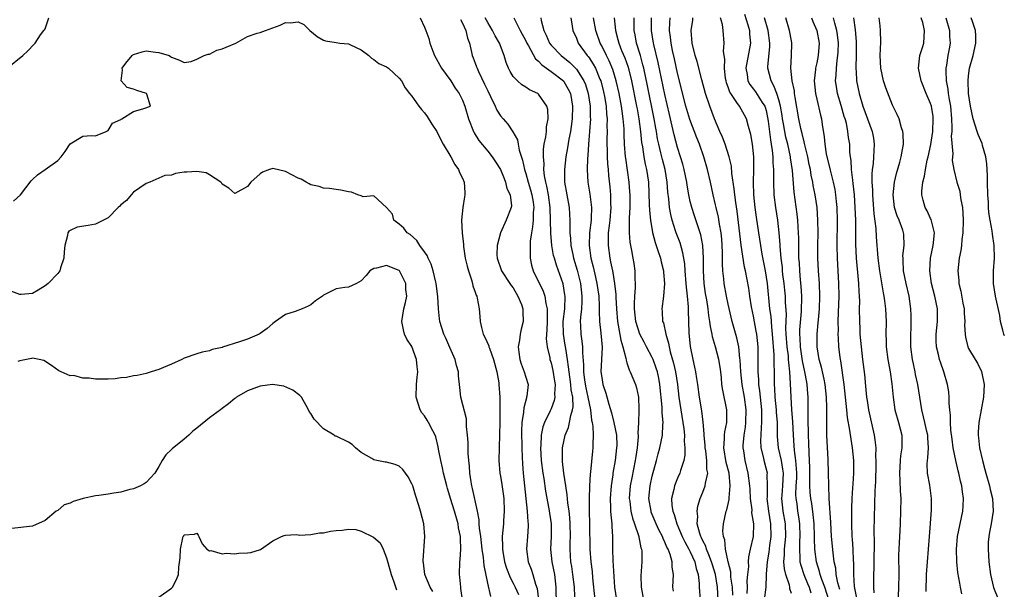
# Model space of a CAD drawing. Units: inches. Extents: x 2532000 to 2535000, y 1539000 to 1542000.
# Drawn here: x 2532185 to 2532341, y 1539437 to 1539527 of the extents above; entities that cross this region are included whole.
import ezdxf

# ---------------------------------------------------------------- set-up
doc = ezdxf.new("R2010")
doc.units = ezdxf.units.IN
doc.header["$MEASUREMENT"] = 0
doc.layers.add('LD25321539_2ft', color=43, linetype='Continuous')

msp = doc.modelspace()

# ---------------------------------------------------------------- linework, layer by layer
at = {"layer": 'LD25321539_2ft'}
for points, elevation in [([(2532183, 1539519.02), (2532185.47, 1539521), (2532186.26, 1539521.74), (2532187.25, 1539522.75), (2532187.43, 1539523), (2532188.27, 1539524.27), (2532188.83, 1539525), (2532188.92, 1539525.08), (2532189, 1539525.24), (2532189.62, 1539527)], 8574), ([(2532248.3, 1539527), (2532249, 1539525.52), (2532249.21, 1539525), (2532249.7, 1539523.7), (2532249.85, 1539523), (2532250.29, 1539521.71), (2532250.58, 1539521), (2532251.68, 1539519), (2532253.16, 1539517), (2532253.86, 1539515.86), (2532254.48, 1539515), (2532255, 1539513.95), (2532255.36, 1539513), (2532255.95, 1539511), (2532256.73, 1539509), (2532256.82, 1539508.82), (2532257.59, 1539507.59), (2532259, 1539505.9), (2532259.71, 1539505), (2532260.24, 1539504.24), (2532261, 1539503.02), (2532261.56, 1539501.56), (2532261.82, 1539501), (2532262.02, 1539500.02), (2532262.53, 1539499), (2532262.74, 1539497.26), (2532262.71, 1539497), (2532261.89, 1539495), (2532260.99, 1539493.01), (2532260.49, 1539491), (2532260.45, 1539489.54), (2532260.46, 1539489), (2532261.15, 1539487), (2532262.5, 1539485), (2532262.69, 1539484.69), (2532263, 1539484.28), (2532263.77, 1539483), (2532264.31, 1539481.69), (2532264.55, 1539481), (2532264.53, 1539480.53), (2532264.61, 1539479), (2532264.25, 1539477.75), (2532264.1, 1539477), (2532264.01, 1539476.01), (2532263.8, 1539475), (2532263.89, 1539474.11), (2532264.06, 1539473), (2532264.28, 1539472.28), (2532264.77, 1539471), (2532265, 1539470.17), (2532265.37, 1539469), (2532265.17, 1539467.17), (2532265.14, 1539467), (2532265.09, 1539466.91), (2532264.67, 1539465.33), (2532264.64, 1539464.64), (2532264.39, 1539463), (2532264.33, 1539461.67), (2532264.37, 1539459), (2532264.45, 1539457.55), (2532264.48, 1539456.48), (2532264.61, 1539455), (2532265.24, 1539449), (2532265.33, 1539447.33), (2532265.37, 1539447), (2532265.37, 1539446.63), (2532265.27, 1539445), (2532265.11, 1539443), (2532265.4, 1539441), (2532265.85, 1539439.85), (2532266.11, 1539439), (2532266.52, 1539437.48), (2532266.78, 1539436.78), (2532266.99, 1539435)], 8574), ([(2532272.79, 1539435), (2532272.69, 1539436.69), (2532272.69, 1539437), (2532272.45, 1539439), (2532272.27, 1539440.27), (2532272.14, 1539441), (2532272.08, 1539441.92), (2532272.01, 1539443), (2532272.03, 1539444.03), (2532272.06, 1539445), (2532272.04, 1539447), (2532271.98, 1539447.98), (2532271.86, 1539449), (2532271.66, 1539450.34), (2532271.57, 1539451.57), (2532271.31, 1539453), (2532271, 1539455), (2532270.83, 1539456.83), (2532270.8, 1539457), (2532270.79, 1539457.21), (2532270.81, 1539459), (2532271, 1539460), (2532271.22, 1539461), (2532271.76, 1539462.24), (2532271.93, 1539463), (2532272.12, 1539464.12), (2532272.41, 1539465), (2532272.49, 1539465.51), (2532272.43, 1539467), (2532272.2, 1539468.2), (2532272.15, 1539469), (2532271.85, 1539471), (2532271.78, 1539471.79), (2532271.6, 1539473), (2532271.31, 1539474.69), (2532271.25, 1539475.25), (2532270.95, 1539477), (2532270.93, 1539479), (2532271.15, 1539481), (2532271.22, 1539483), (2532271.2, 1539483.2), (2532270.93, 1539484.93), (2532270.41, 1539486.41), (2532269.86, 1539487.86), (2532269.52, 1539489), (2532269.41, 1539489.41), (2532269.14, 1539491), (2532268.95, 1539492.95), (2532268.85, 1539497), (2532268.58, 1539499), (2532268.35, 1539500.35), (2532268.17, 1539501), (2532267.97, 1539502.03), (2532267.88, 1539503), (2532267.9, 1539503.9), (2532267.78, 1539505), (2532267.79, 1539506.21), (2532267.91, 1539507), (2532268.18, 1539508.18), (2532268.26, 1539509), (2532268.27, 1539509.73), (2532268.55, 1539511), (2532268.48, 1539512.48), (2532268.31, 1539513), (2532267, 1539514.92), (2532266.9, 1539515), (2532265.59, 1539515.59), (2532265, 1539516.01), (2532264.38, 1539516.38), (2532263.69, 1539517), (2532263, 1539517.73), (2532262.52, 1539518.52), (2532262.29, 1539519), (2532261.91, 1539519.91), (2532261.6, 1539521), (2532260.85, 1539523), (2532260.15, 1539524.15), (2532259.75, 1539525), (2532259, 1539526.26), (2532258.6, 1539527)], 8570), ([(2532263.12, 1539527), (2532264.11, 1539525), (2532265, 1539523.37), (2532265.18, 1539523), (2532265.43, 1539522.57), (2532266.52, 1539520.52), (2532267, 1539520.14), (2532267.53, 1539519.53), (2532269, 1539518.52), (2532270.94, 1539517), (2532271, 1539516.92), (2532271.72, 1539515.72), (2532272.05, 1539515), (2532272.41, 1539513), (2532272.34, 1539511), (2532272.18, 1539509.82), (2532272.05, 1539509), (2532271.8, 1539507.8), (2532271.59, 1539506.41), (2532271.31, 1539505), (2532271.11, 1539503), (2532271.14, 1539501), (2532271.48, 1539499), (2532271.84, 1539497), (2532271.93, 1539495.93), (2532271.98, 1539495), (2532271.94, 1539494.06), (2532271.98, 1539493), (2532272.09, 1539492.09), (2532272.14, 1539491), (2532272.42, 1539489.58), (2532272.55, 1539489), (2532273.1, 1539487.1), (2532273.63, 1539485), (2532273.87, 1539483), (2532273.86, 1539482.14), (2532273.8, 1539481), (2532273.65, 1539479.65), (2532273.62, 1539479), (2532273.67, 1539478.33), (2532273.7, 1539477), (2532273.88, 1539475.88), (2532273.96, 1539475), (2532273.95, 1539474.05), (2532274.13, 1539472.13), (2532274.12, 1539471), (2532274.29, 1539469.71), (2532274.49, 1539468.49), (2532274.82, 1539467), (2532275, 1539466.02), (2532275.22, 1539465), (2532275.39, 1539463.39), (2532275.5, 1539463), (2532275.62, 1539462.38), (2532275.66, 1539461), (2532275.61, 1539459.61), (2532275.62, 1539459), (2532275.54, 1539458.46), (2532275.22, 1539455.22), (2532275.17, 1539454.83), (2532275.1, 1539453), (2532275.04, 1539450.96), (2532275.03, 1539449), (2532275.08, 1539447), (2532275.14, 1539443), (2532275.29, 1539441), (2532275.48, 1539439.48), (2532275.56, 1539438.44), (2532275.92, 1539435)], 8568), ([(2532267.36, 1539527), (2532267.42, 1539526.58), (2532267.87, 1539525), (2532268.25, 1539524.25), (2532268.76, 1539523), (2532269, 1539522.68), (2532270.6, 1539521), (2532271.94, 1539519.94), (2532273, 1539518.88), (2532274.2, 1539517), (2532274.43, 1539516.43), (2532274.89, 1539515), (2532275.19, 1539513), (2532275.2, 1539511.2), (2532275.22, 1539511), (2532275.08, 1539509), (2532274.91, 1539507), (2532274.8, 1539505.2), (2532274.75, 1539504.75), (2532274.7, 1539503), (2532274.81, 1539501), (2532275.12, 1539499.12), (2532275.38, 1539497), (2532275.34, 1539495.34), (2532275.32, 1539495), (2532275.08, 1539493), (2532275, 1539491), (2532275.28, 1539489), (2532275.64, 1539487.64), (2532276.02, 1539485.98), (2532276.26, 1539485), (2532276.53, 1539483), (2532276.6, 1539481.4), (2532276.58, 1539480.58), (2532276.65, 1539479), (2532276.87, 1539477.13), (2532277.08, 1539474.92), (2532276.89, 1539471), (2532277, 1539470.13), (2532277.2, 1539469), (2532277.67, 1539467.67), (2532278.11, 1539465.89), (2532278.54, 1539464.54), (2532278.92, 1539463), (2532279.32, 1539461), (2532279.37, 1539459.37), (2532279.36, 1539459), (2532279.11, 1539457), (2532278.76, 1539455), (2532278.74, 1539454.74), (2532278.5, 1539453), (2532278.36, 1539451), (2532278.42, 1539449.58), (2532278.41, 1539449), (2532278.43, 1539448.43), (2532278.6, 1539447), (2532278.6, 1539446.6), (2532278.7, 1539445), (2532278.72, 1539443), (2532278.78, 1539441.22), (2532279.04, 1539437), (2532279.32, 1539435)], 8566), ([(2532272.14, 1539527), (2532272.36, 1539525.64), (2532272.42, 1539525), (2532273, 1539523.76), (2532273.28, 1539523), (2532274.72, 1539521), (2532274.85, 1539520.85), (2532275, 1539520.65), (2532275.66, 1539519.66), (2532276.01, 1539519), (2532276.73, 1539517.27), (2532276.86, 1539517), (2532277.29, 1539515.29), (2532277.44, 1539514.56), (2532277.7, 1539513), (2532277.77, 1539511.77), (2532277.87, 1539511), (2532277.84, 1539509.84), (2532277.86, 1539509), (2532277.82, 1539507.82), (2532277.81, 1539507), (2532277.86, 1539506.14), (2532277.87, 1539505), (2532277.91, 1539503.91), (2532278.01, 1539503), (2532278.07, 1539502.07), (2532278.27, 1539500.27), (2532278.38, 1539499), (2532278.4, 1539497.6), (2532278.44, 1539497), (2532278.28, 1539495), (2532278.16, 1539494.16), (2532278.05, 1539493), (2532278, 1539492), (2532278, 1539491), (2532278.27, 1539489), (2532278.42, 1539488.42), (2532278.69, 1539487), (2532278.75, 1539486.75), (2532279.04, 1539485), (2532279.23, 1539483.23), (2532279.24, 1539482.76), (2532279.32, 1539481), (2532279.48, 1539479), (2532279.62, 1539478.38), (2532280.02, 1539476.02), (2532280.36, 1539475), (2532280.84, 1539473.16), (2532280.86, 1539472.86), (2532281, 1539472.46), (2532281.34, 1539471.34), (2532281.53, 1539471), (2532282.34, 1539469), (2532282.49, 1539468.49), (2532282.81, 1539467), (2532282.87, 1539465.13), (2532282.9, 1539464.9), (2532282.82, 1539463), (2532282.72, 1539461.28), (2532282.75, 1539461), (2532282.75, 1539460.75), (2532282.59, 1539459), (2532282.38, 1539457.62), (2532282.3, 1539457), (2532281.75, 1539454.25), (2532281.53, 1539453), (2532281.37, 1539451), (2532281.44, 1539450.56), (2532281.61, 1539449), (2532281.87, 1539447.87), (2532282.2, 1539447), (2532282.83, 1539445.17), (2532282.87, 1539445), (2532282.88, 1539444.88), (2532283, 1539444.34), (2532283.21, 1539443.21), (2532283.3, 1539443), (2532283.33, 1539442.67), (2532283.34, 1539441), (2532283.2, 1539438.8), (2532283.23, 1539437), (2532283.6, 1539435)], 8564), ([(2532288.34, 1539436.34), (2532288.23, 1539437), (2532288.33, 1539439), (2532288.16, 1539440.16), (2532288.16, 1539441), (2532287.84, 1539442.16), (2532287.5, 1539443), (2532287.32, 1539443.32), (2532287, 1539444.11), (2532286.7, 1539444.7), (2532286.6, 1539445), (2532286.05, 1539446.05), (2532285.63, 1539447), (2532284.85, 1539448.85), (2532284.8, 1539449), (2532284.44, 1539451), (2532284.65, 1539453), (2532284.71, 1539453.29), (2532285, 1539454.51), (2532285.69, 1539457), (2532285.95, 1539458.05), (2532286.21, 1539459), (2532286.61, 1539461), (2532286.66, 1539462.66), (2532286.7, 1539463), (2532286.55, 1539464.55), (2532286.55, 1539465), (2532286.54, 1539465.46), (2532286.2, 1539469), (2532286.02, 1539470.02), (2532285.82, 1539471), (2532285.62, 1539471.62), (2532285.13, 1539473), (2532285, 1539473.3), (2532284.09, 1539475), (2532283.73, 1539475.73), (2532283.05, 1539477), (2532282.42, 1539479), (2532282.19, 1539481), (2532282.18, 1539481.82), (2532282.23, 1539483), (2532282.35, 1539484.35), (2532282.34, 1539485), (2532282.28, 1539485.72), (2532282.29, 1539487), (2532282.13, 1539488.13), (2532281.99, 1539489), (2532281.77, 1539490.23), (2532281.51, 1539491.51), (2532281.38, 1539493), (2532281.42, 1539494.58), (2532281.39, 1539495), (2532281.39, 1539495.39), (2532281.48, 1539497), (2532281.5, 1539498.5), (2532281.49, 1539499), (2532281.47, 1539499.47), (2532281.37, 1539501), (2532281.1, 1539502.9), (2532280.8, 1539504.8), (2532280.78, 1539505), (2532280.61, 1539507), (2532280.55, 1539508.55), (2532280.54, 1539509.46), (2532280.42, 1539511), (2532280.22, 1539512.22), (2532280.13, 1539513), (2532279.75, 1539515), (2532279.31, 1539517), (2532278.79, 1539518.79), (2532278.2, 1539520.2), (2532277.77, 1539521), (2532277, 1539522.54), (2532276.74, 1539523), (2532276.08, 1539525), (2532275.72, 1539527)], 8562), ([(2532278.99, 1539526.99), (2532279.17, 1539525), (2532279.57, 1539523.57), (2532279.69, 1539523), (2532280.16, 1539521.84), (2532280.67, 1539520.67), (2532281.18, 1539519.18), (2532281.71, 1539517), (2532282.52, 1539513), (2532282.59, 1539512.59), (2532282.88, 1539511), (2532283.15, 1539509), (2532283.3, 1539507.3), (2532283.43, 1539506.57), (2532283.65, 1539505), (2532283.87, 1539503.87), (2532284.09, 1539503), (2532284.39, 1539501), (2532284.53, 1539497.47), (2532284.54, 1539496.54), (2532284.7, 1539495), (2532285.03, 1539493.03), (2532285.45, 1539491.45), (2532285.95, 1539490.05), (2532286.28, 1539489), (2532286.41, 1539488.41), (2532286.77, 1539487), (2532286.77, 1539486.77), (2532286.94, 1539485), (2532286.76, 1539483), (2532286.49, 1539481), (2532286.56, 1539480.56), (2532286.63, 1539479), (2532286.75, 1539478.75), (2532287.12, 1539477), (2532287.57, 1539475.57), (2532287.65, 1539475), (2532287.83, 1539474.17), (2532288.38, 1539472.38), (2532288.68, 1539471), (2532288.99, 1539469), (2532289.22, 1539467), (2532289.51, 1539465), (2532289.84, 1539463), (2532289.98, 1539462.02), (2532290.08, 1539461), (2532290.05, 1539460.05), (2532290.17, 1539459), (2532290.16, 1539457.84), (2532289.98, 1539457), (2532289.45, 1539455.45), (2532289.33, 1539455), (2532289, 1539454.23), (2532288.53, 1539453), (2532288.42, 1539452.42), (2532288.06, 1539451), (2532288.09, 1539449.91), (2532288.23, 1539449), (2532288.47, 1539448.47), (2532288.87, 1539447), (2532289.75, 1539445), (2532290.15, 1539444.15), (2532290.8, 1539443), (2532291, 1539442.6), (2532291.72, 1539441), (2532291.93, 1539439.93), (2532292.26, 1539439), (2532292.43, 1539437.57), (2532292.43, 1539437), (2532292.55, 1539435)], 8560), ([(2532295.41, 1539435), (2532295.32, 1539437), (2532294.97, 1539439), (2532294.51, 1539440.51), (2532294.38, 1539441), (2532293.92, 1539442.08), (2532293.59, 1539443), (2532293.46, 1539443.46), (2532293, 1539444.33), (2532292.79, 1539444.79), (2532292.68, 1539445), (2532292.51, 1539445.49), (2532292.12, 1539447), (2532292.18, 1539448.18), (2532292.07, 1539449), (2532292.19, 1539449.81), (2532292.58, 1539451), (2532293, 1539452.02), (2532293.37, 1539453), (2532293.41, 1539453.41), (2532293.77, 1539455), (2532293.65, 1539455.65), (2532293.65, 1539457), (2532293.45, 1539458.55), (2532293.38, 1539459), (2532293.37, 1539459.37), (2532293.19, 1539461), (2532293.2, 1539461.2), (2532293.07, 1539463.07), (2532292.86, 1539464.86), (2532292.47, 1539467), (2532292.19, 1539469), (2532292.02, 1539469.98), (2532291.89, 1539471), (2532291.75, 1539471.75), (2532291.45, 1539473), (2532291.03, 1539475.03), (2532290.82, 1539477.18), (2532290.71, 1539480.71), (2532290.72, 1539481.28), (2532290.58, 1539483), (2532290.4, 1539484.4), (2532290.37, 1539485), (2532290.19, 1539487), (2532290.12, 1539488.12), (2532289.85, 1539489.85), (2532289.39, 1539491.39), (2532288.78, 1539493), (2532288.69, 1539493.31), (2532288.15, 1539495), (2532287.92, 1539495.92), (2532287.74, 1539497), (2532287.61, 1539498.39), (2532287.45, 1539499.45), (2532287.35, 1539501), (2532287.02, 1539503), (2532286.59, 1539504.59), (2532286.35, 1539505.65), (2532286.02, 1539507), (2532285.85, 1539507.85), (2532285.67, 1539509), (2532285.56, 1539509.56), (2532285.32, 1539511), (2532284.25, 1539516.25), (2532283.66, 1539519), (2532283.53, 1539519.53), (2532283.12, 1539521), (2532282.5, 1539523), (2532282.29, 1539524.29), (2532282.15, 1539525), (2532282.16, 1539527)], 8558), ([(2532297.71, 1539435.71), (2532297.68, 1539437), (2532297.44, 1539438.56), (2532297.41, 1539439.41), (2532297, 1539441), (2532296.6, 1539443), (2532296.48, 1539444.48), (2532296.26, 1539445), (2532296.17, 1539445.83), (2532296.26, 1539447), (2532296.69, 1539449), (2532296.78, 1539449.22), (2532297.14, 1539450.86), (2532297.13, 1539451.13), (2532297.32, 1539453), (2532297.13, 1539455), (2532296.7, 1539456.7), (2532296.31, 1539459), (2532296.43, 1539460.43), (2532296.43, 1539461), (2532296.47, 1539461.53), (2532296.79, 1539463), (2532296.81, 1539465), (2532296.15, 1539468.15), (2532296.02, 1539469), (2532295.93, 1539470.07), (2532295.83, 1539471), (2532295.74, 1539471.74), (2532295.53, 1539473), (2532295.01, 1539475), (2532294.54, 1539476.54), (2532294.47, 1539477), (2532294.19, 1539478.19), (2532294.1, 1539479), (2532293.92, 1539479.92), (2532293.81, 1539481), (2532293.61, 1539482.39), (2532293.43, 1539483.43), (2532293.22, 1539485), (2532293.09, 1539487), (2532293.08, 1539489), (2532292.99, 1539491), (2532292.67, 1539492.67), (2532291.67, 1539495.67), (2532291.23, 1539497), (2532291, 1539497.96), (2532290.78, 1539499), (2532290.51, 1539500.51), (2532290.44, 1539501), (2532290.04, 1539503), (2532289.83, 1539503.83), (2532289.48, 1539505), (2532289, 1539506.5), (2532288.47, 1539508.47), (2532288.17, 1539509.83), (2532287.71, 1539511.71), (2532287, 1539514.87), (2532285.93, 1539519.93), (2532285.23, 1539522.77), (2532285.18, 1539523), (2532284.88, 1539525), (2532284.86, 1539527)], 8556), ([(2532299.98, 1539435.98), (2532300.05, 1539437), (2532300.02, 1539437.98), (2532300.11, 1539439), (2532300.24, 1539440.24), (2532300.21, 1539441), (2532300.24, 1539441.76), (2532300.54, 1539443), (2532300.98, 1539445.02), (2532301.03, 1539447), (2532300.76, 1539448.76), (2532300.77, 1539449.23), (2532300.55, 1539451), (2532300.46, 1539452.46), (2532300.43, 1539453), (2532300.16, 1539455), (2532299.67, 1539457), (2532299.45, 1539458.55), (2532299.37, 1539459), (2532299.39, 1539459.39), (2532299.52, 1539461), (2532299.73, 1539462.27), (2532299.81, 1539463), (2532299.85, 1539465), (2532299.58, 1539467), (2532299.23, 1539469), (2532299.01, 1539471), (2532298.9, 1539472.9), (2532298.86, 1539473.14), (2532298.66, 1539475), (2532298.38, 1539476.38), (2532297.65, 1539479), (2532297, 1539481.73), (2532296.73, 1539483), (2532296.35, 1539485), (2532296.29, 1539485.71), (2532296.14, 1539487), (2532296.08, 1539488.08), (2532296.09, 1539489.91), (2532296.05, 1539491), (2532295.97, 1539491.97), (2532295.87, 1539493), (2532295.61, 1539494.39), (2532295.45, 1539495.45), (2532295.09, 1539497), (2532295, 1539497.43), (2532294.63, 1539499), (2532294.22, 1539501), (2532293.75, 1539503), (2532293.15, 1539505), (2532292.44, 1539507), (2532292.03, 1539508.03), (2532290.92, 1539510.92), (2532290.31, 1539513), (2532289, 1539518.24), (2532288.51, 1539520.51), (2532288.21, 1539521.79), (2532287.97, 1539523), (2532287.9, 1539523.9), (2532287.74, 1539525), (2532287.76, 1539526.24), (2532287.82, 1539527)], 8554), ([(2532302.72, 1539435), (2532302.98, 1539437), (2532303.06, 1539438.94), (2532303.05, 1539439.05), (2532303.2, 1539441), (2532303.48, 1539442.52), (2532303.59, 1539443.59), (2532303.79, 1539445), (2532303.73, 1539447), (2532303.4, 1539449), (2532303.18, 1539451), (2532303.19, 1539451.19), (2532303.23, 1539453), (2532303.18, 1539454.82), (2532303.19, 1539455), (2532303, 1539455.79), (2532302.68, 1539457), (2532302.61, 1539457.39), (2532302.21, 1539459), (2532302.17, 1539460.17), (2532302.2, 1539461), (2532302.26, 1539462.26), (2532302.34, 1539463), (2532302.3, 1539464.3), (2532302.31, 1539465), (2532302.09, 1539467), (2532302, 1539468), (2532301.85, 1539469), (2532301.83, 1539469.83), (2532301.73, 1539471), (2532301.75, 1539471.75), (2532301.75, 1539473), (2532301.73, 1539475), (2532301.51, 1539477), (2532301.44, 1539477.44), (2532301, 1539479.8), (2532300.69, 1539481.31), (2532300.43, 1539483), (2532300.26, 1539484.26), (2532299.74, 1539487), (2532299.59, 1539487.59), (2532299.05, 1539491.05), (2532298.82, 1539492.82), (2532298.4, 1539496.4), (2532298.2, 1539497.8), (2532298.06, 1539499), (2532297.97, 1539499.97), (2532297.6, 1539502.4), (2532297.52, 1539503.52), (2532297.18, 1539505), (2532296.51, 1539507), (2532296.1, 1539508.1), (2532295.7, 1539509), (2532294.84, 1539511), (2532294.08, 1539513), (2532293.4, 1539515), (2532292.81, 1539517.19), (2532292.08, 1539520.08), (2532291.8, 1539521), (2532291.32, 1539523), (2532291.17, 1539525), (2532291.39, 1539526.61), (2532291.4, 1539527)], 8552), ([(2532307, 1539435.98), (2532306.75, 1539436.75), (2532306.73, 1539437), (2532306.67, 1539437.33), (2532306.09, 1539439), (2532305.88, 1539439.88), (2532305.82, 1539441), (2532305.92, 1539442.08), (2532305.92, 1539443), (2532306, 1539444), (2532306.1, 1539445), (2532306.04, 1539447), (2532305.7, 1539449), (2532305.49, 1539451), (2532305.51, 1539451.51), (2532305.63, 1539453), (2532305.72, 1539455), (2532305.66, 1539455.66), (2532305.42, 1539457), (2532304.96, 1539459), (2532304.81, 1539460.81), (2532304.79, 1539463), (2532304.65, 1539464.65), (2532304.63, 1539465), (2532304.43, 1539467), (2532304.38, 1539468.38), (2532304.32, 1539469), (2532304.31, 1539471), (2532304.28, 1539472.28), (2532304.29, 1539473), (2532304.28, 1539473.72), (2532304.02, 1539477), (2532303.88, 1539478.12), (2532303.78, 1539479.78), (2532303.61, 1539481), (2532303.2, 1539485), (2532302.9, 1539487), (2532302.38, 1539489.62), (2532302.15, 1539491), (2532302.01, 1539492.01), (2532301.84, 1539493), (2532301.47, 1539495.47), (2532301.26, 1539497), (2532301.07, 1539499), (2532301, 1539501), (2532301.03, 1539503), (2532301.03, 1539505), (2532300.82, 1539507), (2532300.56, 1539508.56), (2532300.2, 1539509.8), (2532299.92, 1539511), (2532299.59, 1539511.59), (2532298.77, 1539513), (2532298.38, 1539513.62), (2532297.4, 1539515), (2532297.25, 1539515.25), (2532297, 1539516.02), (2532296.73, 1539516.73), (2532296.67, 1539517), (2532296.6, 1539517.4), (2532296.4, 1539519), (2532296.45, 1539520.45), (2532296.36, 1539521), (2532296.27, 1539521.73), (2532296.35, 1539523), (2532296.21, 1539525), (2532296.09, 1539525.91), (2532295.81, 1539527)], 8550), ([(2532299.58, 1539527.58), (2532300.11, 1539525.89), (2532300.35, 1539525), (2532300.38, 1539524.38), (2532300.53, 1539523), (2532299.8, 1539519), (2532299.99, 1539518.01), (2532300.11, 1539517), (2532300.43, 1539516.43), (2532301, 1539515.73), (2532301.3, 1539515.3), (2532302.38, 1539513.62), (2532302.79, 1539513), (2532302.85, 1539512.85), (2532303, 1539512.32), (2532303.24, 1539511.24), (2532303.33, 1539510.67), (2532303.67, 1539507.67), (2532303.81, 1539507), (2532303.97, 1539506.03), (2532304.07, 1539505), (2532304.08, 1539504.08), (2532304.16, 1539503), (2532304.17, 1539501.83), (2532304.15, 1539501), (2532304.23, 1539499), (2532304.46, 1539497), (2532304.78, 1539495), (2532305.01, 1539493), (2532305.15, 1539491.15), (2532305.16, 1539490.84), (2532305.31, 1539489), (2532305.51, 1539487.51), (2532305.54, 1539487), (2532305.61, 1539486.39), (2532305.8, 1539485), (2532305.92, 1539483.92), (2532306, 1539483), (2532306.02, 1539481.98), (2532306.14, 1539480.14), (2532306.08, 1539477.92), (2532306.13, 1539477), (2532306.27, 1539475), (2532306.46, 1539473.54), (2532306.5, 1539473), (2532306.52, 1539472.52), (2532306.71, 1539471), (2532306.82, 1539469.18), (2532306.88, 1539467), (2532307.01, 1539465), (2532307.16, 1539463.16), (2532307.26, 1539461), (2532307.38, 1539459.38), (2532307.42, 1539458.58), (2532307.65, 1539457), (2532307.77, 1539455.77), (2532307.79, 1539455), (2532307.78, 1539454.22), (2532307.71, 1539453), (2532307.66, 1539451.66), (2532307.7, 1539451), (2532307.83, 1539450.17), (2532307.98, 1539449), (2532308.12, 1539448.12), (2532308.29, 1539447), (2532308.34, 1539445), (2532308.29, 1539444.29), (2532308.25, 1539443), (2532308.35, 1539441.65), (2532308.35, 1539441), (2532308.46, 1539440.46), (2532308.94, 1539439), (2532309.55, 1539437.55), (2532309.8, 1539437), (2532310.08, 1539436.08)], 8548), ([(2532312.9, 1539435), (2532312.27, 1539437), (2532311.8, 1539438.2), (2532311.53, 1539439), (2532311.45, 1539439.45), (2532310.94, 1539441), (2532310.7, 1539443), (2532310.66, 1539444.66), (2532310.67, 1539445), (2532310.6, 1539447), (2532310.45, 1539448.45), (2532310.2, 1539450.2), (2532310.06, 1539451), (2532309.97, 1539451.97), (2532309.92, 1539453), (2532309.9, 1539453.9), (2532309.92, 1539455), (2532309.91, 1539455.91), (2532309.87, 1539457), (2532309.78, 1539458.22), (2532309.74, 1539459.74), (2532309.68, 1539461), (2532309.69, 1539461.69), (2532309.64, 1539463), (2532309.67, 1539463.67), (2532309.65, 1539465), (2532309.65, 1539467), (2532309.59, 1539467.59), (2532309.5, 1539469), (2532309.41, 1539469.41), (2532309.14, 1539471), (2532308.75, 1539472.75), (2532308.42, 1539475), (2532308.37, 1539476.37), (2532308.33, 1539477), (2532308.34, 1539477.66), (2532308.58, 1539480.58), (2532308.62, 1539483), (2532308.54, 1539484.54), (2532308.43, 1539485.57), (2532308.31, 1539487), (2532308.25, 1539488.25), (2532308.19, 1539489), (2532308.17, 1539489.83), (2532308.16, 1539492.16), (2532308.14, 1539493), (2532308.07, 1539493.93), (2532308.03, 1539495), (2532307.93, 1539495.93), (2532307.42, 1539499.42), (2532307.15, 1539502.85), (2532306.85, 1539504.85), (2532306.84, 1539505), (2532306.41, 1539507), (2532306.13, 1539508.13), (2532305.96, 1539509), (2532305.75, 1539510.25), (2532305.6, 1539511), (2532305.53, 1539511.53), (2532305.28, 1539513), (2532305, 1539514.02), (2532304.69, 1539515), (2532304.24, 1539516.24), (2532303.77, 1539517), (2532303.28, 1539519), (2532303.29, 1539519.29), (2532303.6, 1539522.4), (2532303.61, 1539523), (2532303.32, 1539525), (2532302.74, 1539527)], 8546), ([(2532314.63, 1539436.63), (2532314.32, 1539437.68), (2532314.07, 1539439), (2532314, 1539440), (2532313.77, 1539441), (2532313.57, 1539442.43), (2532313.32, 1539445), (2532313.21, 1539447.21), (2532312.98, 1539451), (2532312.89, 1539453.11), (2532312.88, 1539455), (2532312.83, 1539457.17), (2532312.62, 1539461), (2532312.59, 1539463), (2532312.59, 1539464.58), (2532312.61, 1539465.39), (2532312.56, 1539467), (2532312.35, 1539469), (2532312.15, 1539469.85), (2532311.76, 1539471.76), (2532311.39, 1539473), (2532311.06, 1539475), (2532311.07, 1539477), (2532311.24, 1539478.76), (2532311.26, 1539479.26), (2532311.41, 1539481), (2532311.48, 1539483), (2532311.41, 1539485), (2532311.27, 1539487), (2532311.19, 1539489), (2532311.18, 1539491), (2532311.2, 1539493), (2532311.18, 1539495), (2532311.06, 1539497), (2532310.76, 1539499), (2532310.46, 1539500.46), (2532310.39, 1539501), (2532310.13, 1539502.13), (2532310, 1539503), (2532309.82, 1539503.82), (2532309.57, 1539505), (2532309.12, 1539506.88), (2532309.09, 1539507.09), (2532309, 1539507.4), (2532308.71, 1539508.71), (2532308.51, 1539509.49), (2532308.19, 1539511), (2532307.59, 1539514.41), (2532307.5, 1539515), (2532307.46, 1539515.46), (2532307.11, 1539517), (2532306.91, 1539519), (2532307.03, 1539521), (2532307.07, 1539523), (2532307, 1539523.34), (2532306.7, 1539525), (2532306.11, 1539527)], 8544), ([(2532310.15, 1539527), (2532310.39, 1539526.39), (2532310.99, 1539525), (2532311.38, 1539523), (2532311.24, 1539521), (2532311, 1539519.88), (2532310.79, 1539519), (2532310.79, 1539518.79), (2532310.6, 1539517), (2532310.8, 1539515), (2532311, 1539514.1), (2532311.59, 1539511.59), (2532311.76, 1539511), (2532311.87, 1539510.13), (2532312.19, 1539508.19), (2532312.27, 1539507), (2532312.51, 1539505.49), (2532313.11, 1539502.89), (2532313.6, 1539501), (2532313.84, 1539499.84), (2532313.97, 1539499), (2532314.06, 1539497.94), (2532314.16, 1539497), (2532314.21, 1539495), (2532314.18, 1539491), (2532314.21, 1539489), (2532314.45, 1539485), (2532314.48, 1539483), (2532314.38, 1539480.38), (2532314.35, 1539479), (2532314.39, 1539477.61), (2532314.36, 1539477), (2532314.37, 1539476.37), (2532314.46, 1539475), (2532314.64, 1539473.36), (2532314.68, 1539473), (2532314.74, 1539472.74), (2532315.28, 1539469), (2532315.68, 1539465), (2532315.81, 1539463.81), (2532316.19, 1539461.81), (2532316.37, 1539460.37), (2532316.6, 1539459), (2532316.8, 1539457), (2532316.81, 1539455), (2532316.69, 1539453.31), (2532316.67, 1539452.67), (2532316.56, 1539451), (2532316.51, 1539449.49), (2532316.49, 1539447), (2532316.55, 1539445), (2532316.6, 1539444.6), (2532316.7, 1539443), (2532316.77, 1539441.23), (2532316.81, 1539440.81), (2532316.8, 1539439), (2532316.93, 1539437.07), (2532317.26, 1539435.27)], 8542), ([(2532320.09, 1539436.09), (2532320.01, 1539437), (2532320.01, 1539437.99), (2532320.1, 1539441), (2532320.12, 1539444.12), (2532320.1, 1539445.9), (2532320.23, 1539452.23), (2532320.32, 1539453.68), (2532320.4, 1539456.4), (2532320.4, 1539457), (2532320.36, 1539457.64), (2532320.37, 1539459), (2532320.26, 1539460.26), (2532320.15, 1539461), (2532319.21, 1539465), (2532319, 1539466.47), (2532318.93, 1539467), (2532318.78, 1539468.78), (2532318.59, 1539470.59), (2532318.29, 1539473), (2532318.07, 1539475), (2532317.99, 1539475.99), (2532317.88, 1539477), (2532317.86, 1539477.86), (2532317.79, 1539479), (2532317.78, 1539481), (2532317.8, 1539482.2), (2532317.76, 1539483), (2532317.7, 1539483.7), (2532317.65, 1539485), (2532317.58, 1539485.58), (2532317.28, 1539489), (2532317.2, 1539491.2), (2532317.2, 1539493), (2532317.17, 1539495), (2532317.09, 1539497), (2532316.95, 1539499), (2532316.78, 1539500.78), (2532316.69, 1539501.31), (2532316.5, 1539503), (2532316.43, 1539504.43), (2532316.33, 1539505), (2532316.25, 1539505.75), (2532316.21, 1539507), (2532316.04, 1539508.04), (2532315.94, 1539509), (2532315.68, 1539510.32), (2532315.49, 1539511), (2532315.36, 1539511.36), (2532314.86, 1539513.14), (2532314.3, 1539515), (2532314.11, 1539516.11), (2532313.99, 1539517), (2532314.08, 1539517.92), (2532314.1, 1539519), (2532314.23, 1539520.23), (2532314.36, 1539521), (2532314.39, 1539521.61), (2532314.43, 1539523), (2532314.27, 1539524.27), (2532314.15, 1539525), (2532313.84, 1539526.16), (2532313.67, 1539527)], 8540), ([(2532316.83, 1539527), (2532317.07, 1539525.07), (2532317.24, 1539523.24), (2532317.23, 1539521), (2532317.18, 1539519.18), (2532317.28, 1539517.28), (2532317.31, 1539517), (2532317.7, 1539515), (2532318.3, 1539513), (2532319, 1539511.04), (2532319.76, 1539509), (2532319.95, 1539507.95), (2532320.09, 1539507), (2532320.02, 1539505.98), (2532319.98, 1539505), (2532319.9, 1539503.9), (2532319.78, 1539503), (2532319.72, 1539502.28), (2532319.73, 1539501), (2532319.8, 1539499.8), (2532319.79, 1539499), (2532320.01, 1539496.01), (2532320.33, 1539493.67), (2532320.39, 1539492.39), (2532320.64, 1539489), (2532320.9, 1539487), (2532321.51, 1539483.51), (2532321.62, 1539483), (2532321.73, 1539482.27), (2532321.88, 1539481), (2532321.96, 1539479), (2532321.93, 1539477), (2532321.97, 1539475.97), (2532321.98, 1539475), (2532322.23, 1539473), (2532322.59, 1539471), (2532322.88, 1539469.12), (2532323.08, 1539467), (2532323.37, 1539465), (2532323.92, 1539463), (2532324.43, 1539461), (2532324.45, 1539459), (2532324.25, 1539457.75), (2532324.17, 1539457), (2532324.06, 1539455), (2532324.15, 1539453.85), (2532324.18, 1539452.18), (2532324.27, 1539451), (2532324.26, 1539449), (2532324.19, 1539447), (2532324.12, 1539445.88), (2532324.05, 1539444.05), (2532323.98, 1539443), (2532323.95, 1539442.05), (2532323.97, 1539439), (2532323.94, 1539437), (2532323.81, 1539434.19)], 8538), ([(2532328.32, 1539436.32), (2532328.37, 1539439), (2532328.5, 1539441), (2532328.84, 1539445), (2532329.15, 1539449.15), (2532329.16, 1539451), (2532328.87, 1539453.13), (2532328.52, 1539455), (2532328.48, 1539456.48), (2532328.49, 1539457), (2532328.57, 1539457.43), (2532328.68, 1539459), (2532328.58, 1539460.58), (2532328.57, 1539461), (2532328.42, 1539461.58), (2532328.09, 1539463), (2532327.9, 1539463.9), (2532327.59, 1539465), (2532326.98, 1539469), (2532326.62, 1539470.62), (2532326.56, 1539471), (2532326.27, 1539472.27), (2532326.13, 1539473), (2532325.9, 1539475), (2532325.89, 1539477), (2532325.93, 1539477.93), (2532325.95, 1539479), (2532325.94, 1539479.94), (2532325.89, 1539481), (2532325.59, 1539483), (2532325.12, 1539485), (2532324.73, 1539487), (2532324.67, 1539488.67), (2532324.64, 1539489), (2532324.63, 1539489.37), (2532324.8, 1539491), (2532324.76, 1539492.76), (2532324.73, 1539493), (2532324.6, 1539493.4), (2532324.02, 1539495), (2532323.7, 1539495.7), (2532323.29, 1539497), (2532323.06, 1539499), (2532323.28, 1539501), (2532323.6, 1539502.4), (2532324.14, 1539504.14), (2532324.37, 1539505), (2532324.43, 1539505.57), (2532324.71, 1539507), (2532324.67, 1539508.67), (2532324.62, 1539509), (2532324.4, 1539509.6), (2532324.03, 1539511), (2532323.72, 1539511.72), (2532323, 1539513.17), (2532321.92, 1539515.92), (2532321.57, 1539517), (2532321.14, 1539519), (2532321.04, 1539521), (2532321.11, 1539523.11), (2532321.09, 1539525), (2532321, 1539525.71), (2532320.88, 1539527)], 8536), ([(2532333.92, 1539435.92), (2532333.74, 1539437), (2532333.6, 1539437.6), (2532333.31, 1539439.31), (2532333.13, 1539441), (2532333.09, 1539443), (2532333.26, 1539445), (2532333.65, 1539447), (2532334.09, 1539449), (2532334.16, 1539449.84), (2532334.22, 1539451), (2532334.06, 1539452.06), (2532333.95, 1539453), (2532333.75, 1539453.75), (2532333.48, 1539455), (2532333.37, 1539455.37), (2532332.99, 1539456.99), (2532332.59, 1539459), (2532332.39, 1539460.39), (2532332.22, 1539461.78), (2532332.15, 1539463), (2532332.16, 1539464.16), (2532332.05, 1539465), (2532331.96, 1539466.04), (2532331.95, 1539467), (2532331.88, 1539467.88), (2532331.69, 1539469), (2532331.11, 1539471), (2532330.54, 1539472.54), (2532330.39, 1539473), (2532330.24, 1539473.76), (2532329.93, 1539475), (2532329.9, 1539475.9), (2532329.9, 1539477), (2532330.1, 1539479), (2532330.09, 1539481), (2532329.69, 1539483), (2532329.16, 1539485), (2532328.87, 1539487), (2532329, 1539489), (2532329.41, 1539491), (2532329.47, 1539491.47), (2532329.6, 1539493), (2532329.13, 1539494.87), (2532329.09, 1539495.09), (2532329, 1539495.24), (2532328.45, 1539496.45), (2532328.13, 1539497), (2532327.84, 1539498.16), (2532327.6, 1539499), (2532327.59, 1539499.59), (2532327.78, 1539501), (2532328.05, 1539501.95), (2532328.17, 1539503), (2532328.46, 1539504.46), (2532328.59, 1539505), (2532329.03, 1539506.97), (2532329.33, 1539509), (2532329.41, 1539511), (2532329.38, 1539511.38), (2532329.13, 1539513), (2532329, 1539513.44), (2532328.32, 1539515), (2532327.52, 1539517), (2532327.1, 1539519), (2532327.32, 1539521), (2532327.7, 1539522.3), (2532327.93, 1539523), (2532327.97, 1539523.97), (2532328.06, 1539525), (2532327.76, 1539526.24), (2532327.5, 1539527)], 8534), ([(2532331.4, 1539527), (2532331.99, 1539525), (2532332.01, 1539524.01), (2532332.08, 1539523), (2532331.93, 1539522.07), (2532331.71, 1539521), (2532331.49, 1539519.49), (2532331.4, 1539519), (2532331.39, 1539518.61), (2532331.47, 1539517), (2532331.73, 1539515.73), (2532331.79, 1539515), (2532331.91, 1539514.09), (2532332.12, 1539513), (2532332.29, 1539511), (2532332.36, 1539509.64), (2532332.33, 1539509), (2532332.25, 1539508.25), (2532332.51, 1539505.49), (2532332.44, 1539505), (2532332.42, 1539504.42), (2532332.66, 1539503), (2532333.16, 1539501), (2532333.6, 1539499.6), (2532333.69, 1539499), (2532333.77, 1539498.23), (2532334.02, 1539497), (2532334.11, 1539496.11), (2532334.14, 1539495), (2532334.09, 1539493), (2532333.94, 1539491.94), (2532333.87, 1539491), (2532333.77, 1539490.23), (2532333.51, 1539489), (2532333.31, 1539487), (2532333.45, 1539485.45), (2532333.47, 1539485), (2532333.78, 1539483.78), (2532334.1, 1539481.9), (2532334.28, 1539481), (2532334.31, 1539480.31), (2532334.41, 1539479), (2532334.38, 1539478.38), (2532334.47, 1539477), (2532334.52, 1539476.52), (2532334.87, 1539475), (2532335, 1539474.73), (2532336.03, 1539473), (2532336.41, 1539472.41), (2532337.07, 1539471.07), (2532337.46, 1539469), (2532337.38, 1539467), (2532336.63, 1539463), (2532336.52, 1539461.48), (2532336.51, 1539461), (2532336.58, 1539460.58), (2532336.73, 1539459), (2532337.18, 1539457), (2532337.59, 1539455.59), (2532337.73, 1539455), (2532338.29, 1539453), (2532338.41, 1539452.41), (2532338.78, 1539451), (2532338.89, 1539449), (2532338.55, 1539447), (2532338.32, 1539445.68), (2532338.18, 1539445), (2532338.12, 1539444.12), (2532338.08, 1539443), (2532338.2, 1539441), (2532338.46, 1539439), (2532338.93, 1539436.94), (2532339.71, 1539435)], 8532), ([(2532340.7, 1539476.7), (2532340.57, 1539477), (2532340.4, 1539477.6), (2532340.07, 1539479), (2532339.92, 1539479.92), (2532339.28, 1539483), (2532338.95, 1539485), (2532338.96, 1539487), (2532339.12, 1539489), (2532339.05, 1539491), (2532338.76, 1539492.76), (2532338.71, 1539493.29), (2532338.39, 1539495), (2532338.21, 1539496.21), (2532338.16, 1539497), (2532338.14, 1539497.86), (2532338.06, 1539499), (2532338.02, 1539501), (2532337.97, 1539502.03), (2532337.95, 1539503), (2532337.88, 1539503.88), (2532337.72, 1539505), (2532337.22, 1539506.78), (2532337.14, 1539507.14), (2532336.54, 1539508.54), (2532336.37, 1539509), (2532335.73, 1539511), (2532335.32, 1539513), (2532335, 1539515), (2532334.92, 1539517), (2532335, 1539517.8), (2532335.17, 1539519), (2532335.72, 1539521), (2532336.16, 1539523), (2532336.17, 1539524.17), (2532336.11, 1539525), (2532335.61, 1539526.39), (2532335.42, 1539527)], 8530), ([(2532184.02, 1539497.98), (2532185.13, 1539499), (2532186.79, 1539501.21), (2532187, 1539501.43), (2532187.83, 1539502.17), (2532189.02, 1539503), (2532191, 1539504.44), (2532191.53, 1539505), (2532192.16, 1539505.84), (2532193, 1539507.06), (2532195, 1539508.25), (2532196.36, 1539508.36), (2532197, 1539508.35), (2532198.66, 1539509), (2532199, 1539509.17), (2532199.69, 1539510.31), (2532201, 1539510.93), (2532201.03, 1539510.97), (2532201.12, 1539511), (2532203, 1539512.19), (2532204.63, 1539512.63), (2532205.68, 1539513), (2532205.07, 1539514.93), (2532205.06, 1539515), (2532203.5, 1539515.5), (2532203, 1539515.73), (2532201.99, 1539515.99), (2532201.04, 1539517), (2532201.27, 1539518.73), (2532201.18, 1539519), (2532201.8, 1539519.8), (2532202.77, 1539521), (2532202.89, 1539521.11), (2532203, 1539521.19), (2532204.38, 1539521.62), (2532205, 1539521.75), (2532206.45, 1539521.55), (2532207, 1539521.52), (2532208.63, 1539521), (2532208.86, 1539520.86), (2532209, 1539520.74), (2532210.27, 1539520.27), (2532211, 1539519.94), (2532212.08, 1539520.08), (2532213, 1539520.47), (2532214.15, 1539521), (2532214.77, 1539521.23), (2532215, 1539521.24), (2532216.15, 1539521.85), (2532217, 1539522.07), (2532217.64, 1539522.36), (2532219.18, 1539523), (2532221, 1539524.02), (2532222.55, 1539524.55), (2532223, 1539524.68), (2532223.84, 1539525), (2532226.17, 1539525.84), (2532227, 1539526.25), (2532227.8, 1539526.2), (2532229, 1539526.37), (2532229.94, 1539525.94), (2532230.86, 1539525), (2532232.01, 1539524.01), (2532233, 1539523.46), (2532233.35, 1539523.35), (2532235, 1539523.07), (2532235.58, 1539523), (2532237, 1539522.87), (2532237.28, 1539522.72), (2532239, 1539521.93), (2532240.19, 1539521), (2532240.63, 1539520.63), (2532241, 1539520.4), (2532241.78, 1539519.78), (2532243, 1539519.23), (2532243.31, 1539519), (2532245, 1539517.46), (2532245.33, 1539517), (2532245.94, 1539515.94), (2532246.64, 1539515), (2532247, 1539514.58), (2532248.12, 1539513), (2532248.5, 1539512.5), (2532249, 1539511.94), (2532249.41, 1539511.41), (2532250.17, 1539510.17), (2532250.94, 1539509), (2532251.61, 1539507.61), (2532251.96, 1539507), (2532253.17, 1539505), (2532253.78, 1539503.78), (2532254.38, 1539503), (2532254.54, 1539502.54), (2532255, 1539501.64), (2532255.28, 1539501), (2532255.38, 1539499.38), (2532255.39, 1539499), (2532255.31, 1539498.69), (2532255.05, 1539497), (2532254.85, 1539495), (2532254.95, 1539493), (2532255.15, 1539491.15), (2532255.17, 1539490.83), (2532255.44, 1539489), (2532255.72, 1539487.72), (2532255.92, 1539487), (2532256.44, 1539485.56), (2532256.59, 1539485), (2532256.64, 1539484.64), (2532257, 1539483.64), (2532257.15, 1539483.15), (2532257.24, 1539483), (2532257.31, 1539482.69), (2532257.61, 1539481), (2532257.75, 1539479.75), (2532257.77, 1539479), (2532257.98, 1539478.02), (2532258.26, 1539477), (2532258.52, 1539476.52), (2532259.15, 1539475.15), (2532259.17, 1539475), (2532259.24, 1539474.76), (2532259.89, 1539473), (2532260.42, 1539471), (2532260.72, 1539469.28), (2532260.75, 1539469), (2532260.88, 1539467), (2532260.91, 1539465), (2532260.9, 1539463), (2532260.86, 1539461.14), (2532260.78, 1539459), (2532260.76, 1539457), (2532260.91, 1539455), (2532261, 1539454.52), (2532261.21, 1539453.21), (2532261.53, 1539451), (2532261.61, 1539449), (2532261.48, 1539447.48), (2532261.46, 1539447), (2532261.28, 1539445), (2532261.34, 1539443.34), (2532261.32, 1539443), (2532261.37, 1539442.63), (2532261.65, 1539441), (2532261.97, 1539439.97), (2532262.51, 1539438.51), (2532263, 1539437.61), (2532263.3, 1539437), (2532263.83, 1539435.83)], 8576), ([(2532254.7, 1539526.7), (2532255, 1539526.16), (2532255.52, 1539525), (2532255.77, 1539523.77), (2532256.08, 1539523), (2532256.43, 1539521.57), (2532256.54, 1539521), (2532256.68, 1539520.68), (2532257, 1539519.82), (2532257.22, 1539519.22), (2532257.29, 1539519), (2532257.52, 1539518.48), (2532258.5, 1539516.5), (2532259, 1539515.42), (2532259.43, 1539514.57), (2532260.16, 1539513), (2532260.41, 1539512.41), (2532261, 1539511.51), (2532261.42, 1539511), (2532262.16, 1539510.16), (2532262.97, 1539508.97), (2532263.67, 1539507.67), (2532263.78, 1539507), (2532263.95, 1539506.05), (2532264.47, 1539504.47), (2532264.79, 1539503), (2532265, 1539502.37), (2532265.38, 1539501), (2532265.77, 1539499.77), (2532265.97, 1539499), (2532266.16, 1539497.84), (2532266.28, 1539497), (2532266.19, 1539496.19), (2532266.16, 1539495), (2532266.08, 1539493.92), (2532265.88, 1539493), (2532265.68, 1539491.68), (2532265.67, 1539491), (2532265.71, 1539490.29), (2532265.67, 1539489), (2532265.91, 1539487.91), (2532266.16, 1539487), (2532267.76, 1539483.76), (2532268.01, 1539483), (2532268.16, 1539481.84), (2532268.37, 1539481), (2532268.4, 1539480.4), (2532268.36, 1539479), (2532268.34, 1539477.66), (2532268.22, 1539476.22), (2532268.37, 1539475), (2532268.78, 1539473.22), (2532268.81, 1539473), (2532269, 1539472.44), (2532269.26, 1539471.26), (2532269.53, 1539469.53), (2532269.63, 1539469), (2532269.54, 1539467.54), (2532269.59, 1539467), (2532269.5, 1539466.5), (2532269, 1539465.17), (2532268.87, 1539464.87), (2532267.95, 1539463), (2532267.69, 1539462.31), (2532267.43, 1539461), (2532267.36, 1539459.36), (2532267.31, 1539459), (2532267.44, 1539457), (2532267.7, 1539455), (2532267.85, 1539454.15), (2532268.14, 1539452.14), (2532268.66, 1539449.35), (2532268.99, 1539447), (2532269.01, 1539445), (2532268.93, 1539443), (2532269.13, 1539441), (2532269.52, 1539439), (2532269.75, 1539437), (2532269.78, 1539434.22)], 8572), ([(2532259.49, 1539435.49), (2532259, 1539437.62), (2532258.4, 1539440.4), (2532258.33, 1539441.67), (2532258.12, 1539443), (2532257.89, 1539445), (2532257.69, 1539446.31), (2532257.65, 1539447), (2532257.65, 1539447.65), (2532257.39, 1539449), (2532256.6, 1539452.6), (2532256.48, 1539453), (2532256.37, 1539453.63), (2532256.16, 1539455), (2532256.1, 1539456.1), (2532255.98, 1539457), (2532255.9, 1539458.1), (2532255.87, 1539459.87), (2532255.8, 1539461), (2532255.64, 1539462.36), (2532255.65, 1539463), (2532255.61, 1539463.61), (2532254.75, 1539467), (2532254.57, 1539468.57), (2532254.39, 1539470.39), (2532254.38, 1539471), (2532254.05, 1539472.05), (2532253.85, 1539473), (2532253, 1539474.85), (2532252.36, 1539476.36), (2532252.07, 1539477), (2532251.44, 1539479), (2532251.38, 1539479.38), (2532251.18, 1539481), (2532251.09, 1539482.91), (2532250.85, 1539485), (2532250.78, 1539485.22), (2532250.37, 1539487), (2532250.05, 1539488.05), (2532249.56, 1539489), (2532249.41, 1539489.41), (2532249, 1539490), (2532248.26, 1539491), (2532247.78, 1539491.78), (2532246.72, 1539492.72), (2532246.25, 1539493), (2532245.72, 1539493.72), (2532245, 1539494.38), (2532244.12, 1539495), (2532243.93, 1539495.93), (2532242.99, 1539496.99), (2532242.97, 1539497), (2532241, 1539498.87), (2532239.29, 1539498.71), (2532239, 1539498.87), (2532238.45, 1539499), (2532237.45, 1539499.45), (2532237, 1539499.47), (2532235.75, 1539499.75), (2532235, 1539499.87), (2532233.99, 1539499.99), (2532233, 1539500.04), (2532232.34, 1539500.34), (2532231, 1539500.6), (2532230.76, 1539500.76), (2532230.28, 1539501), (2532229.5, 1539501.5), (2532229, 1539501.64), (2532227, 1539502.7), (2532225, 1539503.15), (2532224.5, 1539503), (2532223.39, 1539502.61), (2532223, 1539502.33), (2532221.53, 1539501), (2532221, 1539500.32), (2532219, 1539499.21), (2532218.05, 1539500.05), (2532217, 1539500.69), (2532216.89, 1539500.89), (2532216.8, 1539501), (2532215, 1539502.15), (2532214.46, 1539502.46), (2532213, 1539502.71), (2532211.4, 1539502.6), (2532211, 1539502.59), (2532209.63, 1539502.37), (2532209, 1539502.13), (2532207.93, 1539502.07), (2532207, 1539501.62), (2532205.59, 1539501), (2532205, 1539500.8), (2532203, 1539499.41), (2532202.62, 1539499), (2532201.87, 1539498.13), (2532201, 1539497.43), (2532200.8, 1539497.2), (2532200.57, 1539497), (2532199, 1539495.35), (2532197, 1539494.39), (2532195.82, 1539494.18), (2532194.09, 1539493.91), (2532193, 1539493.39), (2532192.76, 1539493.24), (2532192.59, 1539493), (2532192.55, 1539492.55), (2532192.14, 1539491), (2532192.03, 1539489.97), (2532191.98, 1539489), (2532191.45, 1539487.45), (2532191.33, 1539487), (2532191.2, 1539486.8), (2532191, 1539486.58), (2532189.48, 1539485), (2532189, 1539484.6), (2532187.94, 1539483.94), (2532187, 1539483.4), (2532185.24, 1539483.24), (2532185, 1539483.25), (2532183.73, 1539483.73)], 8578), ([(2532254.98, 1539435), (2532254.76, 1539436.76), (2532254.71, 1539437), (2532254.57, 1539438.57), (2532254.51, 1539439), (2532254.58, 1539441), (2532254.63, 1539441.37), (2532254.75, 1539443), (2532254.66, 1539444.66), (2532254.67, 1539445), (2532254.39, 1539446.39), (2532254.31, 1539447), (2532253.75, 1539449), (2532253.1, 1539451), (2532253, 1539451.36), (2532252.6, 1539452.6), (2532252.5, 1539453), (2532252.02, 1539455), (2532251.85, 1539455.85), (2532251.55, 1539457), (2532251.2, 1539458.8), (2532251.15, 1539459.15), (2532250.77, 1539460.77), (2532250.68, 1539461), (2532250.29, 1539461.71), (2532249.64, 1539463), (2532249.41, 1539463.41), (2532249, 1539464.05), (2532248.57, 1539464.57), (2532248.29, 1539465), (2532248, 1539466), (2532247.66, 1539467), (2532247.73, 1539469), (2532247.83, 1539470.17), (2532247.95, 1539471), (2532247.85, 1539471.85), (2532247.75, 1539473), (2532247, 1539475.04), (2532246.19, 1539476.19), (2532245.85, 1539477), (2532245.65, 1539477.65), (2532245.41, 1539479), (2532245.71, 1539481), (2532246.01, 1539481.99), (2532246.18, 1539483), (2532246.02, 1539484.02), (2532246.02, 1539485), (2532245.04, 1539487), (2532245, 1539487.04), (2532243, 1539487.81), (2532241.39, 1539487.39), (2532241, 1539487.36), (2532240.36, 1539487), (2532239.76, 1539486.24), (2532239, 1539485.4), (2532238.26, 1539485), (2532237, 1539484.43), (2532236.37, 1539484.37), (2532235, 1539484.17), (2532233.23, 1539483.23), (2532233, 1539483.13), (2532232.86, 1539483), (2532231.75, 1539482.25), (2532231, 1539481.63), (2532230.59, 1539481.41), (2532229.63, 1539481), (2532228.57, 1539480.57), (2532227, 1539480.11), (2532225.42, 1539479), (2532225, 1539478.67), (2532224.13, 1539477.87), (2532223, 1539477.07), (2532222.87, 1539477), (2532221, 1539476.21), (2532219.76, 1539475.76), (2532217.08, 1539474.92), (2532217, 1539474.86), (2532215.43, 1539474.57), (2532215, 1539474.34), (2532213.85, 1539474.15), (2532213, 1539473.88), (2532211, 1539473.18), (2532210.65, 1539473), (2532209, 1539472.25), (2532207.71, 1539471.71), (2532207, 1539471.37), (2532205.78, 1539471), (2532205, 1539470.78), (2532203.56, 1539470.44), (2532203, 1539470.38), (2532201.87, 1539470.13), (2532201, 1539470.06), (2532200.09, 1539469.91), (2532199, 1539469.86), (2532197, 1539469.86), (2532195.96, 1539470.04), (2532195, 1539470.02), (2532193.56, 1539470.44), (2532193, 1539470.38), (2532191.55, 1539471), (2532191.19, 1539471.19), (2532190.03, 1539472.03), (2532188.83, 1539472.83), (2532188.09, 1539473), (2532187, 1539473.17), (2532186.87, 1539473.13), (2532186.08, 1539473), (2532185, 1539472.78), (2532184.68, 1539472.68)], 8580), ([(2532250.29, 1539436.29), (2532249.86, 1539437), (2532249.02, 1539439), (2532248.81, 1539440.81), (2532248.77, 1539441), (2532248.77, 1539441.23), (2532249.02, 1539445), (2532248.86, 1539447), (2532248.34, 1539449), (2532248.08, 1539449.92), (2532247.55, 1539451.55), (2532247.12, 1539453), (2532247, 1539453.32), (2532246.42, 1539454.42), (2532245.59, 1539455.59), (2532245, 1539456.13), (2532244.37, 1539456.37), (2532243, 1539456.73), (2532242.75, 1539456.75), (2532241.45, 1539457), (2532241, 1539457.1), (2532240.67, 1539457.33), (2532239, 1539458.28), (2532238.07, 1539459), (2532237.53, 1539459.53), (2532237, 1539459.92), (2532235, 1539460.85), (2532234.88, 1539460.88), (2532234.72, 1539461), (2532233, 1539462), (2532231.55, 1539463.55), (2532231, 1539464.42), (2532230.76, 1539464.76), (2532230.66, 1539465), (2532230.27, 1539465.73), (2532229.55, 1539467), (2532229.27, 1539467.27), (2532228.15, 1539468.15), (2532226.76, 1539468.76), (2532224.97, 1539469), (2532223, 1539468.75), (2532221, 1539468.01), (2532219.27, 1539467), (2532219.12, 1539466.88), (2532219, 1539466.82), (2532218.03, 1539465.97), (2532217, 1539465.21), (2532216.74, 1539465), (2532215, 1539463.76), (2532213, 1539462.12), (2532212.36, 1539461.64), (2532211.72, 1539461), (2532211, 1539460.36), (2532209.12, 1539458.88), (2532209, 1539458.74), (2532208.11, 1539457.89), (2532207.52, 1539457), (2532207, 1539456.04), (2532206.35, 1539455), (2532205, 1539453.54), (2532204.69, 1539453.31), (2532204.09, 1539453), (2532203, 1539452.53), (2532202.41, 1539452.41), (2532201, 1539452.01), (2532199.87, 1539451.87), (2532199, 1539451.68), (2532197.49, 1539451.49), (2532197, 1539451.41), (2532195.02, 1539450.98), (2532193.45, 1539450.55), (2532193, 1539450.26), (2532192, 1539450), (2532191, 1539449.11), (2532190.78, 1539449), (2532189, 1539447.55), (2532187, 1539446.63), (2532183.76, 1539446.24)], 8582), ([(2532207, 1539435.4), (2532209, 1539436.84), (2532209.16, 1539437), (2532209.79, 1539438.21), (2532210.11, 1539439), (2532210.14, 1539440.14), (2532210.35, 1539441.65), (2532210.41, 1539443), (2532210.81, 1539444.81), (2532210.86, 1539445), (2532210.92, 1539445.08), (2532211, 1539445.27), (2532212.65, 1539445.35), (2532213, 1539445.54), (2532213.23, 1539445.23), (2532213.31, 1539445), (2532213.84, 1539443.84), (2532214.58, 1539443), (2532215, 1539442.73), (2532215.22, 1539442.78), (2532217, 1539442.24), (2532217.61, 1539442.39), (2532219, 1539442.26), (2532219.65, 1539442.35), (2532221, 1539442.42), (2532221.52, 1539442.48), (2532223.04, 1539442.96), (2532225, 1539444.29), (2532226.36, 1539445), (2532226.82, 1539445.18), (2532227, 1539445.21), (2532228.71, 1539445.29), (2532229, 1539445.27), (2532229.23, 1539445.23), (2532231, 1539445.3), (2532232.39, 1539445.6), (2532233, 1539445.6), (2532234.15, 1539445.85), (2532235, 1539445.97), (2532236, 1539446), (2532237, 1539446.15), (2532238.11, 1539446.11), (2532239, 1539445.85), (2532240.91, 1539444.91), (2532241.98, 1539443.98), (2532242.44, 1539443), (2532243, 1539441.64), (2532243.57, 1539439.57), (2532243.7, 1539439), (2532244.16, 1539437.84), (2532244.58, 1539436.58)], 8584)]:
    msp.add_lwpolyline(points, dxfattribs=dict(at, elevation=elevation))

doc.saveas('drawing.dxf')
